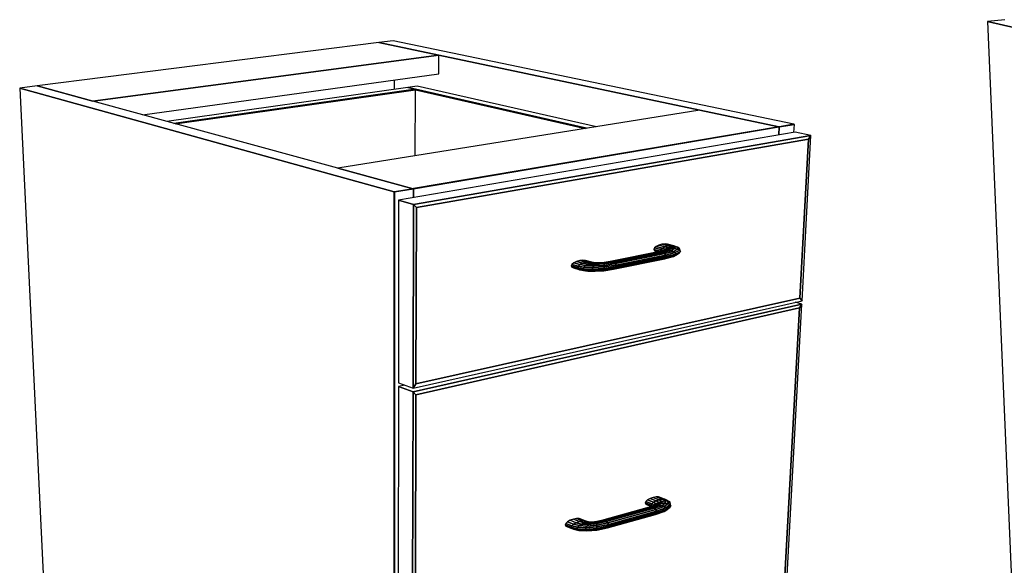
# Model space of a CAD drawing. Extents: x -99 to 102, y -70 to 74.
# Drawn here: x -96 to -65, y 5 to 22 of the extents above; entities that cross this region are included whole.
import ezdxf

# ---------------------------------------------------------------- set-up
doc = ezdxf.new("R2010")
doc.units = 0
doc.layers.add('B0D3D-1_3D', color=1, linetype='CONTINUOUS')

msp = doc.modelspace()

# ---------------------------------------------------------------- linework, layer by layer
at = {"layer": 'B0D3D-1_3D', "color": 1}
for p, q in [((-65.276682, 21.692101), (-65.817212, 21.63849)), ((-54.54843, 19.01392), (-65.817212, 21.63849)), ((-65.817212, 21.63849), (-54.54843, 19.01392)), ((-65.817212, 21.63849), (-64.72648, -3.874905)), ((-84.786624, 20.980953), (-95.435343, 19.625383)), ((-84.339525, 21.03787), (-84.786624, 20.980953)), ((-82.910837, 20.58546), (-84.786624, 20.980953)), ((-84.786623, 20.980954), (-82.910835, 20.585462)), ((-82.910829, 20.585462), (-84.786623, 20.980954)), ((-71.847663, 18.431519), (-84.339525, 21.03787)), ((-82.910837, 20.58546), (-93.698286, 19.150792)), ((-93.698286, 19.150792), (-82.910837, 20.58546)), ((-82.914211, 20.002275), (-82.910837, 20.58546)), ((-82.910835, 20.585462), (-74.779941, 18.87114)), ((-74.779941, 18.87114), (-82.910829, 20.585462)), ((-92.144833, 18.726361), (-82.914211, 20.002275)), ((-84.299477, 19.520179), (-84.299455, 19.8108)), ((-95.435343, 19.625383), (-95.974943, 19.556693)), ((-84.305838, 16.324402), (-95.974943, 19.556693)), ((-95.974943, 19.556693), (-84.305838, 16.324402)), ((-95.974943, 19.556693), (-94.755244, -5.746114)), ((-93.698286, 19.150792), (-95.435343, 19.625383)), ((-95.435343, 19.625383), (-93.698286, 19.150792)), ((-93.698289, 19.150791), (-95.435342, 19.625383)), ((-83.883024, 19.578817), (-91.394052, 18.521237)), ((-83.645544, 19.524593), (-91.16811, 18.459505)), ((-91.168107, 18.459505), (-83.645544, 19.524593)), ((-91.128753, 18.448754), (-83.645583, 19.509284)), ((-91.128753, 18.448754), (-83.645583, 19.509284)), ((-83.645583, 19.509284), (-91.128753, 18.448752)), ((-83.58397, 19.620923), (-83.883024, 19.578817)), ((-83.645542, 19.524593), (-83.883024, 19.578817)), ((-83.645544, 19.524593), (-83.883024, 19.578817)), ((-83.883024, 19.578817), (-83.645544, 19.524593)), ((-83.651327, 17.451068), (-83.645593, 19.505612)), ((-83.645593, 19.505612), (-83.645583, 19.509284)), ((-83.645588, 19.509284), (-78.351782, 18.299384)), ((-83.645588, 19.509284), (-78.351782, 18.299384)), ((-78.351776, 18.299382), (-83.645588, 19.509282)), ((-83.645585, 19.509284), (-83.645542, 19.524593)), ((-78.309332, 18.30618), (-83.645544, 19.524593)), ((-83.645544, 19.524593), (-78.309332, 18.30618)), ((-78.002325, 18.355324), (-83.583972, 19.620923)), ((-86.063731, 17.064905), (-93.698289, 19.150791)), ((-74.77994, 18.87114), (-86.063731, 17.064905)), ((-74.779941, 18.87114), (-72.31775, 18.35201)), ((-72.31775, 18.35201), (-74.779941, 18.87114)), ((-72.317752, 18.352011), (-74.77994, 18.87114)), ((-72.304988, 18.349321), (-71.834882, 18.428853)), ((-71.834882, 18.428853), (-72.304988, 18.349321)), ((-71.847664, 18.431519), (-72.304741, 18.35421)), ((-71.847664, 18.431519), (-72.304741, 18.35421)), ((-72.304741, 18.35421), (-71.847664, 18.431519)), ((-71.847799, 18.179843), (-71.834884, 18.428853)), ((-71.834884, 18.428853), (-71.847664, 18.431519)), ((-71.834884, 18.428853), (-71.834884, 18.428853)), ((-71.805112, 18.187174), (-84.168675, 16.06504)), ((-72.31775, 18.35201), (-83.707689, 16.425569)), ((-83.705371, 16.420562), (-72.304988, 18.349321)), ((-72.304988, 18.349321), (-83.705371, 16.420562)), ((-72.31775, 18.35201), (-83.705353, 16.425965)), ((-83.705353, 16.425965), (-72.31775, 18.35201)), ((-72.307072, 18.353816), (-72.31775, 18.35201)), ((-72.307072, 18.353816), (-72.31775, 18.35201)), ((-72.31775, 18.35201), (-72.307067, 18.353816)), ((-72.304987, 18.349321), (-72.31775, 18.35201)), ((-72.304987, 18.349321), (-72.31775, 18.35201)), ((-72.31775, 18.35201), (-72.317744, 18.35201)), ((-72.31775, 18.35201), (-72.31775, 18.35201)), ((-72.317744, 18.35201), (-72.304987, 18.349321)), ((-72.317478, 18.099228), (-72.304987, 18.349321)), ((-72.317478, 18.099228), (-72.304987, 18.349321)), ((-72.304987, 18.349321), (-72.317478, 18.099228)), ((-72.304741, 18.35421), (-72.307072, 18.353816)), ((-72.304741, 18.35421), (-72.307072, 18.353816)), ((-72.307067, 18.353816), (-72.304741, 18.35421)), ((-72.304987, 18.349321), (-72.304987, 18.349321)), ((-72.304987, 18.349321), (-72.304987, 18.349321)), ((-71.316157, 18.083742), (-71.805112, 18.187174)), ((-71.316157, 18.083742), (-71.805112, 18.187174)), ((-71.316157, 18.083742), (-83.702548, 15.934429)), ((-83.702548, 15.934429), (-71.316157, 18.083742)), ((-83.609491, 15.833434), (-71.395852, 17.965538)), ((-83.609491, 15.833434), (-71.395852, 17.965538)), ((-71.395852, 17.965538), (-83.609491, 15.833434)), ((-71.395852, 17.965538), (-71.662235, 13.014786)), ((-71.662235, 13.014786), (-71.395852, 17.965538)), ((-71.662235, 13.014786), (-71.395852, 17.965538)), ((-71.595019, 12.930125), (-71.316157, 18.083742)), ((-71.395852, 17.965538), (-71.316157, 18.083742)), ((-71.316157, 18.083742), (-71.395852, 17.965538)), ((-71.395852, 17.965538), (-71.316157, 18.083742)), ((-83.717578, 16.423897), (-86.063731, 17.064905)), ((-86.063731, 17.064905), (-83.717578, 16.423897)), ((-83.717577, 16.423896), (-86.063731, 17.064905)), ((-84.307378, -10.071119), (-84.305838, 16.324402)), ((-84.305838, 16.324402), (-84.307378, -10.071119)), ((-84.305838, 16.324402), (-84.307378, -10.071119)), ((-84.293673, 16.321033), (-84.305838, 16.324402)), ((-84.305838, 16.324402), (-84.293673, 16.321033)), ((-84.296003, 16.326064), (-84.305837, 16.324401)), ((-84.305837, 16.324401), (-84.296003, 16.326064)), ((-84.296003, 16.326064), (-84.305837, 16.324401)), ((-84.296565, -10.078263), (-84.293673, 16.321033)), ((-84.293673, 16.321033), (-84.296565, -10.078263)), ((-84.293673, 16.32646), (-84.296003, 16.326064)), ((-84.296003, 16.326064), (-84.293673, 16.32646)), ((-84.293673, 16.32646), (-84.296003, 16.326064)), ((-83.717577, 16.423896), (-84.293673, 16.32646)), ((-84.293673, 16.32646), (-83.717577, 16.423896)), ((-83.717577, 16.423896), (-84.293673, 16.32646)), ((-84.293673, 16.321033), (-83.705371, 16.420562)), ((-83.705371, 16.420562), (-84.293673, 16.321033)), ((-83.717578, 16.423897), (-83.705371, 16.420562)), ((-83.705371, 16.420562), (-83.717578, 16.423897)), ((-83.705371, 16.420562), (-83.717578, 16.423897)), ((-83.705353, 16.425965), (-83.717577, 16.423896)), ((-83.707689, 16.425569), (-83.717577, 16.423896)), ((-83.717577, 16.423896), (-83.707689, 16.425569)), ((-83.707689, 16.425569), (-83.705353, 16.425965)), ((-83.706082, 16.144442), (-83.705369, 16.420561)), ((-83.705369, 16.420561), (-83.706082, 16.144442)), ((-83.706082, 16.144442), (-83.705369, 16.420561)), ((-84.168675, 16.06504), (-84.172285, 10.373099)), ((-83.702548, 15.934429), (-84.168675, 16.06504)), ((-83.702548, 15.934429), (-84.168675, 16.06504)), ((-84.168675, 16.06504), (-83.702548, 15.934429)), ((-83.702548, 15.934429), (-83.717392, 10.2081)), ((-83.717392, 10.2081), (-83.702548, 15.934429)), ((-83.609491, 15.833434), (-83.702548, 15.934429)), ((-83.702548, 15.934429), (-83.609491, 15.833434)), ((-83.609491, 15.833434), (-83.702548, 15.934429)), ((-83.625888, 10.340317), (-83.609491, 15.833434)), ((-83.625888, 10.340317), (-83.609491, 15.833434)), ((-83.609491, 15.833434), (-83.625888, 10.340317)), ((-76.031165, 14.466798), (-77.57096, 14.158366)), ((-75.974403, 14.460221), (-77.515172, 14.151331)), ((-77.515172, 14.151331), (-75.974403, 14.460221)), ((-77.459804, 14.126837), (-75.918172, 14.436417)), ((-75.918172, 14.436417), (-77.459804, 14.126837)), ((-76.194034, 14.577289), (-76.214635, 14.530608)), ((-76.019296, 14.477637), (-76.214635, 14.530608)), ((-76.214635, 14.530608), (-76.196978, 14.49157)), ((-76.214635, 14.530608), (-76.019296, 14.477637)), ((-76.074106, 14.458195), (-76.196979, 14.49157)), ((-76.196979, 14.49157), (-76.074106, 14.458195)), ((-76.196978, 14.49157), (-76.14381, 14.466141)), ((-76.138338, 14.624454), (-76.194034, 14.577289)), ((-75.998608, 14.524425), (-76.194034, 14.577289)), ((-76.194034, 14.577289), (-75.998608, 14.524425)), ((-76.143809, 14.466141), (-76.097406, 14.453529)), ((-76.056116, 14.664884), (-76.138338, 14.624454)), ((-75.942724, 14.571697), (-76.138338, 14.624454)), ((-76.138338, 14.624454), (-75.942724, 14.571697)), ((-75.959975, 14.692413), (-76.056116, 14.664884)), ((-75.860239, 14.612218), (-76.056116, 14.664884)), ((-76.056116, 14.664884), (-75.860239, 14.612218)), ((-75.870239, 14.504776), (-76.031165, 14.466798)), ((-75.974403, 14.460221), (-76.031165, 14.466798)), ((-76.031165, 14.466798), (-75.974403, 14.460221)), ((-76.007699, 14.472334), (-76.019297, 14.477637)), ((-76.019297, 14.477637), (-76.016013, 14.470372)), ((-76.019297, 14.477637), (-76.007699, 14.472334)), ((-76.016019, 14.470374), (-76.019297, 14.477637)), ((-75.998608, 14.524425), (-76.019296, 14.477637)), ((-76.019296, 14.477637), (-75.998608, 14.524425)), ((-75.998608, 14.524425), (-75.942724, 14.571697)), ((-75.942728, 14.57169), (-75.998605, 14.524425)), ((-75.927167, 14.492), (-75.998605, 14.524425)), ((-75.998605, 14.524425), (-75.927167, 14.492)), ((-75.773828, 14.509548), (-75.974403, 14.460221)), ((-75.918172, 14.436417), (-75.974403, 14.460221)), ((-75.974403, 14.460221), (-75.918172, 14.436417)), ((-75.974342, 14.460233), (-75.773829, 14.509548)), ((-75.864609, 14.702871), (-75.959975, 14.692413)), ((-75.763823, 14.639805), (-75.959975, 14.692413)), ((-75.959975, 14.692413), (-75.763823, 14.639805)), ((-75.942723, 14.571698), (-75.942728, 14.57169)), ((-75.860239, 14.612218), (-75.942724, 14.571697)), ((-75.942724, 14.571697), (-75.860239, 14.612218)), ((-75.863512, 14.536319), (-75.942724, 14.571697)), ((-75.942724, 14.571697), (-75.863512, 14.536319)), ((-75.88004, 14.507645), (-75.934022, 14.489723)), ((-75.677997, 14.497147), (-75.918172, 14.436417)), ((-75.918172, 14.436417), (-75.918139, 14.436426)), ((-75.871055, 14.398989), (-75.918172, 14.436417)), ((-75.918172, 14.436417), (-75.871055, 14.398989)), ((-75.918139, 14.436426), (-75.677997, 14.497147)), ((-75.917578, 14.495181), (-75.863508, 14.536319)), ((-75.863515, 14.536314), (-75.917578, 14.495181)), ((-75.78473, 14.539185), (-75.88004, 14.507645)), ((-75.880038, 14.507646), (-75.863512, 14.536319)), ((-75.863512, 14.536319), (-75.880038, 14.507646)), ((-75.879561, 14.507804), (-75.784719, 14.539188)), ((-75.597366, 14.469461), (-75.871055, 14.398989)), ((-75.871023, 14.398997), (-75.597366, 14.46946)), ((-75.870239, 14.504776), (-75.784717, 14.539188)), ((-75.784717, 14.539188), (-75.870239, 14.504776)), ((-75.773828, 14.509548), (-75.870239, 14.504776)), ((-75.870239, 14.504776), (-75.773828, 14.509548)), ((-75.668188, 14.650286), (-75.864609, 14.702871)), ((-75.784522, 14.694722), (-75.864609, 14.702871)), ((-75.864609, 14.702871), (-75.668188, 14.650286)), ((-75.863508, 14.536319), (-75.863515, 14.536314)), ((-75.774477, 14.574681), (-75.863512, 14.536319)), ((-75.863512, 14.536319), (-75.774477, 14.574681)), ((-75.763823, 14.639805), (-75.860239, 14.612218)), ((-75.860239, 14.612218), (-75.763823, 14.639805)), ((-75.774477, 14.574681), (-75.860239, 14.612218)), ((-75.860239, 14.612218), (-75.774477, 14.574681)), ((-75.544245, 14.430711), (-75.840269, 14.353639)), ((-75.840221, 14.353652), (-75.544244, 14.430711)), ((-75.784717, 14.539188), (-75.774477, 14.574681)), ((-75.774477, 14.574681), (-75.784717, 14.539188)), ((-75.673076, 14.556165), (-75.784717, 14.539188)), ((-75.784717, 14.539188), (-75.673076, 14.556165)), ((-75.587889, 14.642112), (-75.784522, 14.694722)), ((-75.67032, 14.599703), (-75.774477, 14.574681)), ((-75.774477, 14.574681), (-75.67032, 14.599703)), ((-75.773828, 14.509548), (-75.673076, 14.556165)), ((-75.673076, 14.556165), (-75.773828, 14.509548)), ((-75.677997, 14.497147), (-75.773828, 14.509548)), ((-75.773828, 14.509548), (-75.677997, 14.497147)), ((-75.668188, 14.650286), (-75.763823, 14.639805)), ((-75.67032, 14.599703), (-75.763823, 14.639805)), ((-75.763823, 14.639805), (-75.67032, 14.599703)), ((-75.763821, 14.639805), (-75.76381, 14.639806)), ((-75.76381, 14.639806), (-75.66819, 14.650285)), ((-75.677997, 14.497147), (-75.562147, 14.555998)), ((-75.562147, 14.555998), (-75.677997, 14.497147)), ((-75.597366, 14.469461), (-75.677997, 14.497147)), ((-75.677997, 14.497147), (-75.597366, 14.469461)), ((-75.673076, 14.556165), (-75.67032, 14.599703)), ((-75.67032, 14.599703), (-75.673076, 14.556165)), ((-75.562147, 14.555998), (-75.673076, 14.556165)), ((-75.673076, 14.556165), (-75.562147, 14.555998)), ((-75.566952, 14.607597), (-75.67032, 14.599703)), ((-75.67032, 14.599703), (-75.566952, 14.607597)), ((-75.566952, 14.607597), (-75.668188, 14.650286)), ((-75.587889, 14.642112), (-75.668188, 14.650286)), ((-75.668188, 14.650286), (-75.566952, 14.607597)), ((-75.668188, 14.650286), (-75.587889, 14.642112)), ((-75.468826, 14.538738), (-75.597366, 14.469461)), ((-75.597366, 14.469461), (-75.468826, 14.538738)), ((-75.544245, 14.430711), (-75.597366, 14.469461)), ((-75.597366, 14.469461), (-75.544245, 14.430711)), ((-75.480092, 14.597202), (-75.587889, 14.642112)), ((-75.562147, 14.555998), (-75.566952, 14.607597)), ((-75.480092, 14.597202), (-75.566952, 14.607597)), ((-75.566952, 14.607597), (-75.562147, 14.555998)), ((-75.566952, 14.607597), (-75.480092, 14.597202)), ((-75.468826, 14.538738), (-75.562147, 14.555998)), ((-75.562147, 14.555998), (-75.468826, 14.538738)), ((-75.547381, 14.344473), (-75.410515, 14.421049)), ((-75.410515, 14.421049), (-75.547381, 14.344473)), ((-75.544245, 14.430711), (-75.40728, 14.507033)), ((-75.40728, 14.507033), (-75.544245, 14.430711)), ((-75.526715, 14.386805), (-75.544245, 14.430711)), ((-75.544245, 14.430711), (-75.526715, 14.386805)), ((-75.526715, 14.386805), (-75.386816, 14.465709)), ((-75.386816, 14.465709), (-75.526715, 14.386805)), ((-75.480092, 14.597202), (-75.468826, 14.538738)), ((-75.468826, 14.538738), (-75.480092, 14.597202)), ((-75.480075, 14.597193), (-75.480091, 14.597202)), ((-75.422886, 14.57014), (-75.480075, 14.597193)), ((-75.474764, 14.379829), (-75.410513, 14.421048)), ((-75.40728, 14.507033), (-75.468826, 14.538738)), ((-75.468826, 14.538738), (-75.40728, 14.507033)), ((-75.40728, 14.507041), (-75.422886, 14.57014)), ((-75.403947, 14.530533), (-75.422884, 14.570139)), ((-75.422884, 14.570139), (-75.40728, 14.507033)), ((-75.410513, 14.421048), (-75.386816, 14.465709)), ((-75.386834, 14.465738), (-75.40728, 14.507033)), ((-75.40728, 14.507033), (-75.386816, 14.465709)), ((-75.39896, 14.511665), (-75.403947, 14.530533)), ((-75.386828, 14.46574), (-75.39896, 14.511665)), ((-75.386818, 14.465708), (-75.386834, 14.465738)), ((-75.386818, 14.465708), (-75.386828, 14.46574)), ((-78.624431, 14.155425), (-78.710454, 14.113648)), ((-78.52361, 14.184089), (-78.624431, 14.155425)), ((-78.429997, 14.100016), (-78.624431, 14.155425)), ((-78.624431, 14.155425), (-78.429997, 14.100016)), ((-78.423405, 14.1953), (-78.52361, 14.184089)), ((-78.329302, 14.128864), (-78.52361, 14.184089)), ((-78.52361, 14.184089), (-78.329302, 14.128864)), ((-78.329302, 14.128864), (-78.429997, 14.100016)), ((-78.429997, 14.100016), (-78.329302, 14.128864)), ((-78.229235, 14.140217), (-78.423405, 14.1953)), ((-78.339047, 14.187405), (-78.423405, 14.1953)), ((-78.423405, 14.1953), (-78.229235, 14.140217)), ((-78.145015, 14.132404), (-78.339047, 14.187405)), ((-78.229235, 14.140217), (-78.329302, 14.128864)), ((-78.329302, 14.128864), (-78.229235, 14.140217)), ((-78.17116, 14.100224), (-78.329302, 14.128864)), ((-78.329302, 14.128864), (-78.17116, 14.100224)), ((-78.081296, 14.11386), (-78.229235, 14.140217)), ((-78.145015, 14.132404), (-78.229235, 14.140217)), ((-78.229235, 14.140217), (-78.081296, 14.11386)), ((-78.229235, 14.140217), (-78.145015, 14.132404)), ((-78.034151, 14.112944), (-78.145012, 14.132404)), ((-77.761961, 14.125958), (-77.925554, 14.110837)), ((-77.762271, 14.078847), (-77.459804, 14.126837)), ((-77.459874, 14.126825), (-77.76227, 14.078848)), ((-77.57096, 14.158366), (-77.761961, 14.125958)), ((-77.761961, 14.125958), (-77.761875, 14.111161)), ((-77.761875, 14.111161), (-77.761961, 14.125958)), ((-77.515217, 14.151325), (-77.761877, 14.111162)), ((-77.761875, 14.111161), (-77.515172, 14.151331)), ((-77.515172, 14.151331), (-77.57096, 14.158366)), ((-77.57096, 14.158366), (-77.515172, 14.151331)), ((-77.515172, 14.151331), (-77.459804, 14.126837)), ((-77.459804, 14.126837), (-77.515172, 14.151331)), ((-77.459803, 14.126836), (-77.459874, 14.126825)), ((-77.459804, 14.126837), (-77.413313, 14.088588)), ((-77.413319, 14.088593), (-77.459803, 14.126836)), ((-77.420457, 13.924483), (-75.925582, 14.227643)), ((-75.876759, 14.239111), (-77.418052, 13.926558)), ((-77.418052, 13.926558), (-75.876759, 14.239111)), ((-75.871055, 14.398989), (-77.413313, 14.088588)), ((-77.413313, 14.088588), (-75.871055, 14.398989)), ((-75.843371, 14.267079), (-77.3854, 13.954692)), ((-77.3854, 13.954692), (-75.843371, 14.267079)), ((-75.840269, 14.353639), (-77.382827, 14.042415)), ((-77.382827, 14.042415), (-75.840269, 14.353639)), ((-75.830542, 14.307306), (-77.373022, 13.995384)), ((-77.373022, 13.995384), (-75.830542, 14.307306)), ((-75.925582, 14.227643), (-75.876849, 14.239089)), ((-75.876849, 14.239089), (-75.876757, 14.239111)), ((-75.876759, 14.239111), (-75.603243, 14.310072)), ((-75.843378, 14.267072), (-75.876757, 14.239111)), ((-75.876757, 14.239111), (-75.876751, 14.239114)), ((-75.876751, 14.239114), (-75.843373, 14.267079)), ((-75.840269, 14.353639), (-75.871055, 14.398989)), ((-75.871055, 14.398989), (-75.840269, 14.353639)), ((-75.843373, 14.267079), (-75.843378, 14.267072)), ((-75.843371, 14.267079), (-75.547442, 14.344441)), ((-75.547442, 14.344441), (-75.843371, 14.267079)), ((-75.843371, 14.267079), (-75.830542, 14.307306)), ((-75.830542, 14.307306), (-75.843371, 14.267079)), ((-75.840269, 14.353639), (-75.840221, 14.353652)), ((-75.830542, 14.307306), (-75.840269, 14.353639)), ((-75.840269, 14.353639), (-75.830542, 14.307306)), ((-75.830542, 14.307306), (-75.526715, 14.386805)), ((-75.526715, 14.386805), (-75.830542, 14.307306)), ((-75.547446, 14.344438), (-75.603242, 14.310073)), ((-75.603242, 14.310073), (-75.603214, 14.310089)), ((-75.603242, 14.310073), (-75.603214, 14.310088)), ((-75.603214, 14.310088), (-75.474766, 14.379828)), ((-75.603214, 14.310089), (-75.547441, 14.344441)), ((-75.547442, 14.344441), (-75.526715, 14.386805)), ((-75.526717, 14.386798), (-75.547441, 14.344441)), ((-75.547441, 14.344441), (-75.547381, 14.344473)), ((-75.526717, 14.386805), (-75.526717, 14.386798)), ((-78.768487, 14.06513), (-78.789592, 14.017299)), ((-78.595049, 13.961375), (-78.789592, 14.017299)), ((-78.789592, 14.017299), (-78.770545, 13.97749)), ((-78.789592, 14.017299), (-78.595049, 13.961375)), ((-78.576064, 13.921494), (-78.770545, 13.97749)), ((-78.770545, 13.97749), (-78.714298, 13.951794)), ((-78.770545, 13.97749), (-78.576064, 13.921494)), ((-78.710454, 14.113648), (-78.768487, 14.06513)), ((-78.573924, 14.00934), (-78.768487, 14.06513)), ((-78.768487, 14.06513), (-78.573924, 14.00934)), ((-78.714298, 13.951794), (-78.519917, 13.895802)), ((-78.515938, 14.058042), (-78.710454, 14.113648)), ((-78.710454, 14.113648), (-78.515938, 14.058042)), ((-78.573924, 14.00934), (-78.595049, 13.961375)), ((-78.595049, 13.961375), (-78.573924, 14.00934)), ((-78.410366, 13.926534), (-78.595049, 13.961375)), ((-78.595049, 13.961375), (-78.576064, 13.921494)), ((-78.595049, 13.961375), (-78.410366, 13.926534)), ((-78.576064, 13.921494), (-78.595049, 13.961375)), ((-78.393441, 13.887056), (-78.576064, 13.921494)), ((-78.576064, 13.921494), (-78.519917, 13.895802)), ((-78.576064, 13.921494), (-78.393441, 13.887056)), ((-78.519917, 13.895802), (-78.576064, 13.921494)), ((-78.515938, 14.058042), (-78.573924, 14.00934)), ((-78.573924, 14.00934), (-78.515938, 14.058042)), ((-78.391236, 13.97503), (-78.573924, 14.00934)), ((-78.573924, 14.00934), (-78.391236, 13.97503)), ((-78.519917, 13.895802), (-78.343096, 13.862629)), ((-78.429997, 14.100016), (-78.515938, 14.058042)), ((-78.515938, 14.058042), (-78.429997, 14.100016)), ((-78.338989, 14.025097), (-78.515938, 14.058042)), ((-78.515938, 14.058042), (-78.338989, 14.025097)), ((-78.261671, 14.069065), (-78.429997, 14.100016)), ((-78.429997, 14.100016), (-78.261671, 14.069065)), ((-78.391236, 13.97503), (-78.410366, 13.926534)), ((-78.410366, 13.926534), (-78.391236, 13.97503)), ((-78.131266, 13.912537), (-78.410366, 13.926534)), ((-78.410366, 13.926534), (-78.393441, 13.887056)), ((-78.410366, 13.926534), (-78.131266, 13.912537)), ((-78.393441, 13.887056), (-78.410366, 13.926534)), ((-78.121212, 13.873639), (-78.393441, 13.887056)), ((-78.393441, 13.887056), (-78.343096, 13.862629)), ((-78.393441, 13.887056), (-78.121212, 13.873639)), ((-78.343096, 13.862629), (-78.393441, 13.887056)), ((-78.391236, 13.97503), (-78.338989, 14.025097)), ((-78.339002, 14.025089), (-78.391236, 13.975029)), ((-78.118898, 13.961664), (-78.391236, 13.97503)), ((-78.391236, 13.97503), (-78.118898, 13.961664)), ((-78.343096, 13.862629), (-78.090295, 13.850927)), ((-78.090295, 13.850927), (-78.343096, 13.862629)), ((-78.343096, 13.862629), (-78.267106, 13.856963)), ((-78.338991, 14.025098), (-78.339002, 14.025089)), ((-78.261671, 14.069065), (-78.338989, 14.025097)), ((-78.338989, 14.025097), (-78.261671, 14.069065)), ((-78.086009, 14.013474), (-78.338989, 14.025097)), ((-78.338989, 14.025097), (-78.086009, 14.013474)), ((-78.267106, 13.856963), (-78.088601, 13.849687)), ((-78.17116, 14.100224), (-78.261671, 14.069065)), ((-78.037667, 14.060024), (-78.261671, 14.069065)), ((-78.261671, 14.069065), (-78.037667, 14.060024)), ((-78.261661, 14.069069), (-78.171159, 14.100224)), ((-78.081296, 14.11386), (-78.17116, 14.100224)), ((-77.981311, 14.094199), (-78.17116, 14.100224)), ((-78.17116, 14.100224), (-77.981311, 14.094199)), ((-78.171159, 14.100224), (-78.171148, 14.100226)), ((-78.171148, 14.100226), (-78.081294, 14.11386)), ((-78.131269, 13.912536), (-78.131263, 13.912529)), ((-78.118898, 13.961664), (-78.131266, 13.912537)), ((-78.131266, 13.912537), (-78.118898, 13.961664)), ((-77.765465, 13.934471), (-78.131266, 13.912537)), ((-78.131266, 13.912537), (-77.765465, 13.934471)), ((-78.121212, 13.873639), (-78.131266, 13.912537)), ((-78.131263, 13.912529), (-78.121212, 13.873639)), ((-77.766652, 13.895239), (-78.121212, 13.873639)), ((-78.121212, 13.873639), (-77.766652, 13.895239)), ((-78.121212, 13.873639), (-78.090295, 13.850927)), ((-78.090295, 13.850927), (-78.121212, 13.873639)), ((-78.086009, 14.013474), (-78.118898, 13.961664)), ((-78.118898, 13.961664), (-78.086009, 14.013474)), ((-77.764217, 13.983183), (-78.118898, 13.961664)), ((-78.118898, 13.961664), (-77.764217, 13.983183)), ((-78.090295, 13.850927), (-77.767597, 13.871495)), ((-77.767597, 13.871495), (-78.090295, 13.850927)), ((-78.090295, 13.850927), (-78.090289, 13.850927)), ((-78.043305, 13.847839), (-78.090295, 13.850927)), ((-78.090289, 13.850927), (-78.043304, 13.847839)), ((-78.088601, 13.849687), (-78.043304, 13.847839)), ((-78.037667, 14.060024), (-78.086009, 14.013474)), ((-78.086009, 14.013474), (-78.037667, 14.060024)), ((-77.763087, 14.033901), (-78.086009, 14.013474)), ((-78.086009, 14.013474), (-77.763087, 14.033901)), ((-77.925554, 14.110837), (-78.081296, 14.11386)), ((-78.081294, 14.11386), (-78.081278, 14.113858)), ((-78.043305, 13.847839), (-77.768149, 13.866833)), ((-77.981311, 14.094199), (-78.037667, 14.060024)), ((-78.037667, 14.060024), (-77.981311, 14.094199)), ((-77.762271, 14.078847), (-78.037667, 14.060024)), ((-78.037667, 14.060024), (-77.762271, 14.078847)), ((-77.981312, 14.094198), (-77.981296, 14.094201)), ((-77.761875, 14.111161), (-77.981311, 14.094199)), ((-77.981311, 14.094199), (-77.761875, 14.111161)), ((-77.925554, 14.110837), (-77.981311, 14.094199)), ((-77.981296, 14.094201), (-77.925555, 14.110836)), ((-77.76815, 13.866834), (-77.76778, 13.866893)), ((-77.767597, 13.871495), (-77.768149, 13.866833)), ((-77.768149, 13.866833), (-77.767597, 13.871495)), ((-77.76778, 13.866893), (-77.465951, 13.915257)), ((-77.766653, 13.895192), (-77.7676, 13.87151)), ((-77.7676, 13.87151), (-77.766653, 13.895192)), ((-77.7676, 13.871496), (-77.7676, 13.87151)), ((-77.767597, 13.871495), (-77.418052, 13.926558)), ((-77.418052, 13.926558), (-77.767597, 13.871495)), ((-77.765466, 13.934438), (-77.766653, 13.895239)), ((-77.766653, 13.895239), (-77.765466, 13.934438)), ((-77.766653, 13.895239), (-77.766653, 13.895192)), ((-77.3854, 13.954692), (-77.766652, 13.895239)), ((-77.766652, 13.895239), (-77.3854, 13.954692)), ((-77.764235, 13.982459), (-77.765466, 13.934471)), ((-77.765466, 13.934471), (-77.764235, 13.982459)), ((-77.765466, 13.934471), (-77.765466, 13.934438)), ((-77.765466, 13.934438), (-77.765466, 13.934471)), ((-77.373022, 13.995384), (-77.765465, 13.934471)), ((-77.765465, 13.934471), (-77.373022, 13.995384)), ((-77.764235, 13.982459), (-77.764219, 13.983183)), ((-77.382886, 14.042406), (-77.764219, 13.983183)), ((-77.764217, 13.983183), (-77.382827, 14.042415)), ((-77.763087, 14.033901), (-77.764217, 13.983183)), ((-77.764217, 13.983183), (-77.763087, 14.033901)), ((-77.763087, 14.033901), (-77.413313, 14.088588)), ((-77.762271, 14.078847), (-77.763087, 14.033901)), ((-77.763087, 14.033901), (-77.762271, 14.078847)), ((-77.413379, 14.088578), (-77.763086, 14.033902)), ((-77.762258, 14.0799), (-77.76227, 14.078848)), ((-77.76227, 14.078848), (-77.762253, 14.0799)), ((-77.761877, 14.111162), (-77.762258, 14.0799)), ((-77.762253, 14.0799), (-77.761877, 14.111162)), ((-77.418088, 13.92655), (-77.465951, 13.915257)), ((-77.465951, 13.915257), (-77.418088, 13.92655)), ((-77.465951, 13.915257), (-77.420457, 13.924483)), ((-77.418088, 13.92655), (-77.41805, 13.926559)), ((-77.418072, 13.926552), (-77.418088, 13.92655)), ((-77.41805, 13.926559), (-77.418072, 13.926552)), ((-77.385407, 13.95469), (-77.41805, 13.926559)), ((-77.41805, 13.926559), (-77.418045, 13.926562)), ((-77.418045, 13.926562), (-77.385402, 13.954693)), ((-77.413313, 14.088588), (-77.413379, 14.088578)), ((-77.413313, 14.088588), (-77.413319, 14.088593)), ((-77.413313, 14.088588), (-77.382827, 14.042415)), ((-77.382827, 14.042415), (-77.413313, 14.088588)), ((-77.385402, 13.954693), (-77.385407, 13.95469)), ((-77.373022, 13.995384), (-77.3854, 13.954692)), ((-77.3854, 13.954692), (-77.373022, 13.995384)), ((-77.382826, 14.042416), (-77.382886, 14.042406)), ((-77.382827, 14.042415), (-77.373022, 13.995384)), ((-77.373022, 13.995384), (-77.382827, 14.042415)), ((-83.717392, 10.2081), (-71.595019, 12.930125)), ((-71.662235, 13.014786), (-83.625888, 10.340317)), ((-83.625888, 10.340317), (-71.662235, 13.014786)), ((-83.625888, 10.340317), (-71.662235, 13.014786)), ((-71.662235, 13.014786), (-71.595019, 12.930125)), ((-71.595019, 12.930125), (-71.662235, 13.014786)), ((-71.595019, 12.930125), (-71.662235, 13.014786)), ((-71.600704, 12.825108), (-83.717691, 10.091726)), ((-83.717691, 10.091726), (-71.600704, 12.825108)), ((-83.626901, 10.000756), (-71.678745, 12.707932)), ((-83.626901, 10.000756), (-71.678745, 12.707932)), ((-71.678745, 12.707932), (-83.626901, 10.000756)), ((-71.678745, 12.707932), (-72.188579, 3.232509)), ((-72.188579, 3.232509), (-71.678745, 12.707932)), ((-72.188579, 3.232509), (-71.678745, 12.707932)), ((-72.123577, 3.162191), (-71.600704, 12.825108)), ((-71.600704, 12.825108), (-71.807648, 12.88238)), ((-71.600704, 12.825108), (-71.807648, 12.88238)), ((-71.678745, 12.707932), (-71.600704, 12.825108)), ((-71.600704, 12.825108), (-71.678745, 12.707932)), ((-71.678745, 12.707932), (-71.600704, 12.825108)), ((-84.172356, 10.257407), (-84.179082, -0.337611)), ((-83.97486, 10.301488), (-84.172357, 10.257407)), ((-83.717691, 10.091726), (-84.172356, 10.257407)), ((-83.717691, 10.091726), (-84.172356, 10.257407)), ((-84.172356, 10.257407), (-83.717691, 10.091726)), ((-84.172285, 10.373099), (-83.717392, 10.2081)), ((-84.172285, 10.373099), (-83.717392, 10.2081)), ((-83.717392, 10.2081), (-83.625888, 10.340317)), ((-83.625888, 10.340317), (-83.717392, 10.2081)), ((-83.717392, 10.2081), (-83.625888, 10.340317)), ((-83.717691, 10.091726), (-83.745307, -0.562314)), ((-83.745307, -0.562314), (-83.717691, 10.091726)), ((-83.626901, 10.000756), (-83.717691, 10.091726)), ((-83.717691, 10.091726), (-83.626901, 10.000756)), ((-83.626901, 10.000756), (-83.717691, 10.091726)), ((-83.658036, -0.432807), (-83.626901, 10.000756)), ((-83.658036, -0.432807), (-83.626901, 10.000756)), ((-83.626901, 10.000756), (-83.658036, -0.432807)), ((-76.331718, 6.764119), (-76.411383, 6.719874)), ((-76.238549, 6.797456), (-76.331718, 6.764119)), ((-76.143072, 6.693814), (-76.331718, 6.764119)), ((-76.331718, 6.764119), (-76.143072, 6.693814)), ((-76.146105, 6.814836), (-76.238549, 6.797456)), ((-76.049628, 6.727218), (-76.238549, 6.797456)), ((-76.238549, 6.797456), (-76.049628, 6.727218)), ((-75.956928, 6.744628), (-76.146105, 6.814836)), ((-76.068437, 6.813653), (-76.146105, 6.814836)), ((-76.146105, 6.814836), (-75.956928, 6.744628)), ((-75.879064, 6.743439), (-76.068437, 6.813653)), ((-76.356976, 6.494049), (-77.847287, 6.083101)), ((-76.310152, 6.499752), (-77.801358, 6.088456)), ((-77.801358, 6.088456), (-76.310152, 6.499752)), ((-76.255514, 6.487535), (-77.747649, 6.075591)), ((-77.747649, 6.075591), (-76.255514, 6.487535)), ((-77.694331, 6.046432), (-76.201356, 6.459221)), ((-76.201356, 6.459221), (-77.694331, 6.046432)), ((-76.465313, 6.671478), (-76.485223, 6.626345)), ((-76.485223, 6.626345), (-76.468064, 6.591386)), ((-76.297092, 6.555753), (-76.485223, 6.626345)), ((-76.485223, 6.626345), (-76.297092, 6.555753)), ((-76.27991, 6.52072), (-76.468064, 6.591386)), ((-76.468064, 6.591386), (-76.27991, 6.52072)), ((-76.467156, 6.591044), (-76.416496, 6.571948)), ((-76.411383, 6.719874), (-76.465313, 6.671478)), ((-76.277092, 6.600983), (-76.465313, 6.671478)), ((-76.465313, 6.671478), (-76.277092, 6.600983)), ((-76.416496, 6.571948), (-76.279967, 6.520669)), ((-76.222978, 6.649479), (-76.411383, 6.719874)), ((-76.411383, 6.719874), (-76.222978, 6.649479)), ((-76.356933, 6.494063), (-76.356976, 6.49405)), ((-76.356954, 6.494053), (-76.356976, 6.49405)), ((-76.356976, 6.49405), (-76.356959, 6.494051)), ((-76.356959, 6.494051), (-76.310155, 6.499752)), ((-76.31016, 6.49975), (-76.356954, 6.494053)), ((-76.233619, 6.531916), (-76.356933, 6.494063)), ((-76.310155, 6.499752), (-76.310122, 6.499762)), ((-76.15415, 6.550427), (-76.310152, 6.499752)), ((-76.255514, 6.487535), (-76.310152, 6.499752)), ((-76.310152, 6.499752), (-76.255514, 6.487535)), ((-76.310122, 6.499762), (-76.154149, 6.550427)), ((-76.277092, 6.600983), (-76.297092, 6.555753)), ((-76.297092, 6.555753), (-76.277092, 6.600983)), ((-76.25106, 6.52656), (-76.297092, 6.555754)), ((-76.297092, 6.555754), (-76.25106, 6.52656)), ((-76.297092, 6.555753), (-76.27991, 6.52072)), ((-76.27991, 6.52072), (-76.297092, 6.555753)), ((-76.279967, 6.520669), (-76.279869, 6.520633)), ((-76.279912, 6.52072), (-76.2767, 6.51869)), ((-76.279624, 6.52061), (-76.279912, 6.52072)), ((-76.279869, 6.520633), (-76.279635, 6.520546)), ((-76.222978, 6.649479), (-76.277092, 6.600983)), ((-76.277092, 6.600983), (-76.222978, 6.649479)), ((-76.205204, 6.555699), (-76.277092, 6.600983)), ((-76.277092, 6.600982), (-76.277081, 6.600976)), ((-76.277081, 6.600976), (-76.205201, 6.5557)), ((-76.255514, 6.487535), (-76.061033, 6.553354)), ((-76.061033, 6.553354), (-76.255514, 6.487535)), ((-76.201356, 6.459221), (-76.255514, 6.487535)), ((-76.255514, 6.487535), (-76.201356, 6.459221)), ((-76.15415, 6.550427), (-76.23362, 6.531917)), ((-76.163247, 6.564017), (-76.233619, 6.531916)), ((-76.23357, 6.531928), (-76.154149, 6.550427)), ((-76.143072, 6.693814), (-76.222978, 6.649479)), ((-76.222978, 6.649479), (-76.143072, 6.693814)), ((-76.146879, 6.602277), (-76.222978, 6.649479)), ((-76.222978, 6.649479), (-76.146879, 6.602277)), ((-76.205201, 6.5557), (-76.214806, 6.540497)), ((-76.146885, 6.60227), (-76.205201, 6.5557)), ((-76.205196, 6.555704), (-76.146879, 6.602277)), ((-76.201356, 6.459221), (-75.96847, 6.540247)), ((-75.96847, 6.540247), (-76.201356, 6.459221)), ((-76.155967, 6.419109), (-76.201356, 6.459221)), ((-76.201356, 6.459221), (-76.155967, 6.419109)), ((-76.163231, 6.564024), (-76.146879, 6.602277)), ((-76.146879, 6.602277), (-76.163231, 6.564024)), ((-76.071062, 6.59634), (-76.163231, 6.564024)), ((-76.163203, 6.564033), (-76.071046, 6.596345)), ((-75.890564, 6.513095), (-76.155967, 6.419109)), ((-76.155967, 6.419109), (-75.890564, 6.513095)), ((-76.15415, 6.550427), (-76.071046, 6.596345)), ((-76.071046, 6.596345), (-76.15415, 6.550427)), ((-76.061033, 6.553354), (-76.15415, 6.550427)), ((-76.15415, 6.550427), (-76.061033, 6.553354)), ((-76.146879, 6.602277), (-76.146885, 6.60227)), ((-76.06067, 6.643713), (-76.146879, 6.602277)), ((-76.146879, 6.602277), (-76.06067, 6.643713)), ((-76.143073, 6.693815), (-76.143057, 6.693819)), ((-76.049628, 6.727218), (-76.143072, 6.693814)), ((-76.06067, 6.643713), (-76.143072, 6.693814)), ((-76.143072, 6.693814), (-76.06067, 6.643713)), ((-76.143057, 6.693819), (-76.049625, 6.727218)), ((-76.126296, 6.373313), (-75.839208, 6.476041)), ((-75.839208, 6.476041), (-76.126296, 6.373313)), ((-76.071046, 6.596345), (-76.06067, 6.643713)), ((-76.06067, 6.643713), (-76.071046, 6.596345)), ((-75.963046, 6.615568), (-76.071046, 6.596345)), ((-76.071046, 6.596345), (-75.963046, 6.615568)), ((-76.061033, 6.553354), (-75.963046, 6.615568)), ((-75.963046, 6.615568), (-76.061033, 6.553354)), ((-75.96847, 6.540247), (-76.061033, 6.553354)), ((-76.061033, 6.553354), (-75.96847, 6.540247)), ((-75.959797, 6.673684), (-76.06067, 6.643713)), ((-76.06067, 6.643713), (-75.959797, 6.673684)), ((-75.956928, 6.744628), (-76.049628, 6.727218)), ((-76.049628, 6.727218), (-75.956928, 6.744628)), ((-75.959797, 6.673684), (-76.049628, 6.727218)), ((-76.049628, 6.727218), (-75.959797, 6.673684)), ((-75.96847, 6.540247), (-75.855712, 6.618777)), ((-75.855712, 6.618777), (-75.96847, 6.540247)), ((-75.890564, 6.513095), (-75.96847, 6.540247)), ((-75.96847, 6.540247), (-75.890564, 6.513095)), ((-75.963046, 6.615568), (-75.959797, 6.673684)), ((-75.959797, 6.673684), (-75.963046, 6.615568)), ((-75.855712, 6.618777), (-75.963046, 6.615568)), ((-75.963044, 6.615568), (-75.963033, 6.615568)), ((-75.963033, 6.615568), (-75.855711, 6.618777)), ((-75.959799, 6.673684), (-75.959788, 6.673685)), ((-75.859654, 6.687644), (-75.959797, 6.673684)), ((-75.959788, 6.673685), (-75.859653, 6.687644)), ((-75.859654, 6.687644), (-75.956928, 6.744628)), ((-75.879064, 6.743439), (-75.956928, 6.744628)), ((-75.956928, 6.744628), (-75.859654, 6.687644)), ((-75.956928, 6.744628), (-75.879064, 6.743439)), ((-75.765387, 6.605506), (-75.890564, 6.513095)), ((-75.890564, 6.513095), (-75.765387, 6.605506)), ((-75.839208, 6.476041), (-75.890564, 6.513095)), ((-75.890564, 6.513095), (-75.839208, 6.476041)), ((-75.878951, 6.743396), (-75.879066, 6.743439)), ((-75.879064, 6.743439), (-75.775475, 6.683508)), ((-75.775475, 6.683508), (-75.879064, 6.743439)), ((-75.8278, 6.723874), (-75.878951, 6.743396)), ((-75.855712, 6.618777), (-75.859654, 6.687644)), ((-75.775475, 6.683508), (-75.859654, 6.687644)), ((-75.859654, 6.687644), (-75.855712, 6.618777)), ((-75.859654, 6.687644), (-75.775475, 6.683508)), ((-75.765387, 6.605506), (-75.855712, 6.618777)), ((-75.855712, 6.618777), (-75.765387, 6.605506)), ((-75.842195, 6.395471), (-75.708816, 6.497469)), ((-75.839208, 6.476041), (-75.705792, 6.577791)), ((-75.705792, 6.577791), (-75.839208, 6.476041)), ((-75.822225, 6.434731), (-75.839208, 6.476041)), ((-75.839208, 6.476041), (-75.822225, 6.434731)), ((-75.720009, 6.661943), (-75.827802, 6.723874)), ((-75.822225, 6.434731), (-75.685941, 6.539856)), ((-75.685941, 6.539856), (-75.822225, 6.434731)), ((-75.775475, 6.683508), (-75.765387, 6.605506)), ((-75.765387, 6.605506), (-75.775475, 6.683508)), ((-75.720009, 6.661943), (-75.775475, 6.683508)), ((-75.775475, 6.683508), (-75.720009, 6.661943)), ((-75.705792, 6.577791), (-75.765387, 6.605506)), ((-75.765387, 6.605506), (-75.705792, 6.577791)), ((-75.705792, 6.577791), (-75.720009, 6.661943)), ((-75.701604, 6.626243), (-75.720009, 6.661943)), ((-75.720009, 6.661943), (-75.705792, 6.577791)), ((-75.708816, 6.497469), (-75.685941, 6.539856)), ((-75.705794, 6.577791), (-75.705788, 6.577783)), ((-75.685941, 6.539856), (-75.705792, 6.577791)), ((-75.705788, 6.577783), (-75.68594, 6.539856)), ((-75.685941, 6.539856), (-75.701604, 6.626243)), ((-78.624358, 6.137686), (-78.721331, 6.119255)), ((-78.542704, 6.137063), (-78.624358, 6.137686)), ((-78.437333, 6.064267), (-78.624358, 6.137686)), ((-78.624358, 6.137686), (-78.437333, 6.064267)), ((-78.542663, 6.137046), (-78.542706, 6.137062)), ((-78.355804, 6.063774), (-78.542704, 6.137063)), ((-78.542704, 6.137063), (-78.355804, 6.063774)), ((-78.488708, 6.11753), (-78.542663, 6.137046)), ((-77.653962, 5.85426), (-76.161301, 6.269828)), ((-76.155967, 6.419109), (-77.649551, 6.005399)), ((-77.649551, 6.005399), (-76.155967, 6.419109)), ((-76.12919, 6.292494), (-77.622567, 5.876928)), ((-77.622567, 5.876928), (-76.12919, 6.292494)), ((-76.126296, 6.373313), (-77.620162, 5.95875)), ((-77.620162, 5.95875), (-76.126296, 6.373313)), ((-76.11689, 6.328841), (-77.610689, 5.913624)), ((-77.610689, 5.913624), (-76.11689, 6.328841)), ((-76.161301, 6.269828), (-75.896052, 6.364237)), ((-76.129194, 6.292492), (-76.161298, 6.269828)), ((-76.161298, 6.269828), (-76.161292, 6.269832)), ((-76.161292, 6.269832), (-76.129188, 6.292495)), ((-76.126296, 6.373313), (-76.155967, 6.419109)), ((-76.155967, 6.419109), (-76.126296, 6.373313)), ((-76.129188, 6.292495), (-76.129194, 6.292492)), ((-76.12919, 6.292494), (-75.842195, 6.395471)), ((-75.842195, 6.395471), (-76.12919, 6.292494)), ((-76.12919, 6.292494), (-76.11689, 6.328841)), ((-76.11689, 6.328841), (-76.12919, 6.292494)), ((-76.11689, 6.328841), (-76.126296, 6.373313)), ((-76.126296, 6.373313), (-76.11689, 6.328841)), ((-76.11689, 6.328841), (-75.822225, 6.434731)), ((-75.822225, 6.434731), (-76.11689, 6.328841)), ((-75.896052, 6.364237), (-75.842195, 6.395471)), ((-75.842195, 6.395471), (-75.822225, 6.434731)), ((-75.822225, 6.434731), (-75.842195, 6.395471)), ((-78.958221, 5.988991), (-78.978608, 5.942785)), ((-78.791203, 5.868377), (-78.978608, 5.942785)), ((-78.978608, 5.942785), (-78.960139, 5.907242)), ((-78.978608, 5.942785), (-78.791203, 5.868377)), ((-78.960139, 5.907242), (-78.7728, 5.832787)), ((-78.902111, 6.038777), (-78.958223, 5.988991)), ((-78.770807, 5.914719), (-78.958221, 5.988991)), ((-78.958221, 5.988991), (-78.770807, 5.914719)), ((-78.902106, 6.038785), (-78.902111, 6.038777)), ((-78.818882, 6.084535), (-78.902105, 6.038785)), ((-78.714726, 5.964707), (-78.902105, 6.038785)), ((-78.902105, 6.038785), (-78.714726, 5.964707)), ((-78.721331, 6.119255), (-78.818882, 6.084535)), ((-78.631602, 6.010692), (-78.818882, 6.084535)), ((-78.818882, 6.084535), (-78.631602, 6.010692)), ((-78.770807, 5.914719), (-78.791203, 5.868377)), ((-78.791203, 5.868377), (-78.770807, 5.914719)), ((-78.613165, 5.822033), (-78.791203, 5.868377)), ((-78.791203, 5.868377), (-78.7728, 5.832787)), ((-78.791203, 5.868377), (-78.613165, 5.822033)), ((-78.7728, 5.832787), (-78.791203, 5.868377)), ((-78.59675, 5.787004), (-78.7728, 5.832787)), ((-78.7728, 5.832787), (-78.59675, 5.787004)), ((-78.772797, 5.832787), (-78.772781, 5.83278)), ((-78.772781, 5.83278), (-78.718445, 5.813388)), ((-78.714726, 5.964707), (-78.770807, 5.914719)), ((-78.770807, 5.914719), (-78.714726, 5.964707)), ((-78.594691, 5.869045), (-78.770807, 5.914719)), ((-78.770807, 5.914719), (-78.594691, 5.869045)), ((-78.534168, 6.045644), (-78.721331, 6.119255)), ((-78.721331, 6.119255), (-78.534168, 6.045644)), ((-78.631602, 6.010692), (-78.714726, 5.964707)), ((-78.714726, 5.964707), (-78.631602, 6.010692)), ((-78.544149, 5.920829), (-78.714726, 5.964707)), ((-78.714726, 5.964707), (-78.544149, 5.920829)), ((-78.631602, 6.010692), (-78.534168, 6.045644)), ((-78.53418, 6.04564), (-78.631602, 6.010692)), ((-78.469323, 5.969448), (-78.631602, 6.010692)), ((-78.631602, 6.010692), (-78.469323, 5.969448)), ((-78.594691, 5.869045), (-78.613165, 5.822033)), ((-78.613165, 5.822033), (-78.594691, 5.869045)), ((-78.544149, 5.920829), (-78.594691, 5.869045)), ((-78.594691, 5.869045), (-78.544149, 5.920829)), ((-78.33183, 5.851253), (-78.594691, 5.869045)), ((-78.594691, 5.869045), (-78.33183, 5.851253)), ((-78.469323, 5.969448), (-78.544149, 5.920829)), ((-78.544149, 5.920829), (-78.469323, 5.969448)), ((-78.299957, 5.90535), (-78.544149, 5.920829)), ((-78.544149, 5.920829), (-78.299957, 5.90535)), ((-78.534169, 6.045643), (-78.53418, 6.04564)), ((-78.437333, 6.064267), (-78.534168, 6.045644)), ((-78.534168, 6.045644), (-78.437333, 6.064267)), ((-78.38171, 6.007474), (-78.534168, 6.045644)), ((-78.534168, 6.045644), (-78.38171, 6.007474)), ((-78.354564, 6.064933), (-78.488708, 6.11753)), ((-78.38171, 6.007474), (-78.469323, 5.969448)), ((-78.469323, 5.969448), (-78.38171, 6.007474)), ((-78.253091, 5.957399), (-78.469323, 5.969448)), ((-78.469323, 5.969448), (-78.253091, 5.957399)), ((-78.294699, 6.029139), (-78.437333, 6.064267)), ((-78.355804, 6.063774), (-78.437333, 6.064267)), ((-78.437333, 6.064267), (-78.294699, 6.029139)), ((-78.437333, 6.064267), (-78.355804, 6.063774)), ((-78.294712, 6.029133), (-78.381713, 6.007474)), ((-78.381713, 6.007474), (-78.381697, 6.007479)), ((-78.198419, 5.999444), (-78.38171, 6.007474)), ((-78.38171, 6.007474), (-78.198419, 5.999444)), ((-78.381697, 6.007479), (-78.294701, 6.029138)), ((-78.221514, 6.031204), (-78.355804, 6.063774)), ((-78.351537, 6.063746), (-78.354564, 6.064933)), ((-78.344801, 6.061105), (-78.351537, 6.063746)), ((-78.33183, 5.851253), (-78.343784, 5.803411)), ((-77.990322, 5.832588), (-78.343784, 5.803411)), ((-78.343784, 5.803411), (-77.990322, 5.832588)), ((-78.343783, 5.803417), (-78.331831, 5.851253)), ((-78.299957, 5.90535), (-78.33183, 5.851253)), ((-78.33183, 5.851253), (-78.299957, 5.90535)), ((-77.989101, 5.879898), (-78.33183, 5.851253)), ((-78.33183, 5.851253), (-77.989101, 5.879898)), ((-78.253091, 5.957399), (-78.299957, 5.90535)), ((-78.299957, 5.90535), (-78.253091, 5.957399)), ((-77.987914, 5.932554), (-78.299957, 5.90535)), ((-78.299957, 5.90535), (-77.987914, 5.932554)), ((-78.294701, 6.029138), (-78.294712, 6.029133)), ((-78.221514, 6.031204), (-78.294699, 6.029139)), ((-78.294699, 6.029139), (-78.221514, 6.031204)), ((-78.144315, 6.02511), (-78.294699, 6.029139)), ((-78.294699, 6.029139), (-78.144315, 6.02511)), ((-78.253091, 5.957399), (-78.198419, 5.999444)), ((-77.986938, 5.982481), (-78.253091, 5.957399)), ((-78.253091, 5.957399), (-77.986938, 5.982481)), ((-78.198428, 5.999434), (-78.25309, 5.957399)), ((-78.101511, 6.030563), (-78.221514, 6.031204)), ((-78.198417, 5.999444), (-78.198428, 5.999434)), ((-78.144315, 6.02511), (-78.198419, 5.999444)), ((-78.198419, 5.999444), (-78.144315, 6.02511)), ((-77.986324, 6.02205), (-78.198419, 5.999444)), ((-78.198419, 5.999444), (-77.986324, 6.02205)), ((-77.986164, 6.045262), (-78.144168, 6.025129)), ((-78.144168, 6.025129), (-77.986164, 6.045262)), ((-77.986474, 6.048637), (-78.088988, 6.032157)), ((-77.992123, 5.781091), (-77.653962, 5.85426)), ((-77.622567, 5.876928), (-77.99138, 5.797883)), ((-77.99138, 5.797883), (-77.622567, 5.876928)), ((-77.990324, 5.832588), (-77.991375, 5.798075)), ((-77.991375, 5.798075), (-77.990324, 5.832588)), ((-77.990324, 5.832659), (-77.989126, 5.878923)), ((-77.98912, 5.878922), (-77.990324, 5.832659)), ((-77.990324, 5.832659), (-77.990324, 5.832588)), ((-77.990324, 5.832588), (-77.990324, 5.832659)), ((-77.610689, 5.913624), (-77.990322, 5.832588)), ((-77.990322, 5.832588), (-77.610689, 5.913624)), ((-77.989126, 5.878923), (-77.989099, 5.879897)), ((-77.989099, 5.879897), (-77.98912, 5.878922)), ((-77.620162, 5.95875), (-77.989101, 5.879898)), ((-77.989101, 5.879898), (-77.620162, 5.95875)), ((-77.987914, 5.932554), (-77.989101, 5.879898)), ((-77.989101, 5.879898), (-77.987914, 5.932554)), ((-77.649551, 6.005399), (-77.987914, 5.932554)), ((-77.987914, 5.932554), (-77.649551, 6.005399)), ((-77.986938, 5.982481), (-77.987914, 5.932554)), ((-77.987914, 5.932554), (-77.986938, 5.982481)), ((-77.694331, 6.046432), (-77.986938, 5.982481)), ((-77.986938, 5.982481), (-77.694331, 6.046432)), ((-77.986921, 5.983696), (-77.986937, 5.98248)), ((-77.986937, 5.98248), (-77.986915, 5.983696)), ((-77.986322, 6.022049), (-77.986921, 5.983696)), ((-77.986915, 5.983696), (-77.986322, 6.022049)), ((-77.986142, 6.048719), (-77.986474, 6.048637)), ((-77.986474, 6.048637), (-77.986169, 6.045298)), ((-77.986169, 6.045298), (-77.986474, 6.048637)), ((-77.747649, 6.075591), (-77.986324, 6.02205)), ((-77.986324, 6.02205), (-77.747649, 6.075591)), ((-77.986163, 6.045261), (-77.986324, 6.02205)), ((-77.986324, 6.02205), (-77.986163, 6.045261)), ((-77.986169, 6.045298), (-77.986164, 6.045262)), ((-77.986164, 6.045262), (-77.986169, 6.045298)), ((-77.986164, 6.045262), (-77.801424, 6.088442)), ((-77.801424, 6.08844), (-77.986164, 6.045262)), ((-77.847288, 6.0831), (-77.986142, 6.048719)), ((-77.801381, 6.088455), (-77.847288, 6.0831)), ((-77.847288, 6.0831), (-77.801381, 6.088453)), ((-77.80136, 6.088457), (-77.801424, 6.08844)), ((-77.801424, 6.088442), (-77.80136, 6.088457)), ((-77.801365, 6.088457), (-77.801381, 6.088455)), ((-77.80136, 6.088457), (-77.801365, 6.088457)), ((-77.80136, 6.088457), (-77.801354, 6.088455)), ((-77.747649, 6.075591), (-77.801358, 6.088456)), ((-77.801354, 6.088455), (-77.747649, 6.07559)), ((-77.747649, 6.075591), (-77.694331, 6.046432)), ((-77.694331, 6.046432), (-77.747649, 6.075591)), ((-77.649557, 6.005404), (-77.694331, 6.046433)), ((-77.694331, 6.046432), (-77.649551, 6.005399)), ((-77.653962, 5.85426), (-77.622567, 5.876928)), ((-77.622572, 5.876923), (-77.653962, 5.85426)), ((-77.649551, 6.005399), (-77.649557, 6.005404)), ((-77.649551, 6.005399), (-77.620162, 5.95875)), ((-77.620162, 5.95875), (-77.649551, 6.005399)), ((-77.622566, 5.876928), (-77.622572, 5.876923)), ((-77.610689, 5.913624), (-77.622567, 5.876928)), ((-77.622566, 5.876933), (-77.61069, 5.913625)), ((-77.622566, 5.876928), (-77.622566, 5.876933)), ((-77.620159, 5.95875), (-77.620154, 5.958738)), ((-77.61069, 5.913631), (-77.620159, 5.95875)), ((-77.620154, 5.958738), (-77.61069, 5.913625)), ((-77.61069, 5.913625), (-77.61069, 5.913631)), ((-78.718446, 5.813389), (-78.547982, 5.769314)), ((-78.343784, 5.803411), (-78.613165, 5.822033)), ((-78.613165, 5.822033), (-78.59675, 5.787004)), ((-78.613165, 5.822033), (-78.343784, 5.803411)), ((-78.59675, 5.787004), (-78.613165, 5.822033)), ((-78.333985, 5.769169), (-78.59675, 5.787004)), ((-78.59675, 5.787004), (-78.547982, 5.769314)), ((-78.59675, 5.787004), (-78.333985, 5.769169)), ((-78.547982, 5.769314), (-78.59675, 5.787004)), ((-78.547982, 5.769314), (-78.30396, 5.753766)), ((-78.343784, 5.803411), (-78.333985, 5.769169)), ((-78.333985, 5.769169), (-78.343784, 5.803411)), ((-78.343783, 5.80341), (-78.343783, 5.803417)), ((-78.333987, 5.76917), (-78.333982, 5.769166)), ((-77.99138, 5.797883), (-78.333985, 5.769169)), ((-78.333985, 5.769169), (-77.99138, 5.797883)), ((-78.30396, 5.753766), (-78.333985, 5.769169)), ((-78.333982, 5.769166), (-78.303958, 5.753767)), ((-78.30396, 5.753766), (-77.992123, 5.781091)), ((-77.992123, 5.781091), (-77.99138, 5.797883)), ((-77.99138, 5.797881), (-77.992121, 5.781092)), ((-77.991375, 5.798075), (-77.99138, 5.797883)), ((-77.99138, 5.797883), (-77.991375, 5.798075)), ((-77.99138, 5.797883), (-77.99138, 5.797881))]:
    msp.add_line(p, q, dxfattribs=at)

doc.saveas('drawing.dxf')
